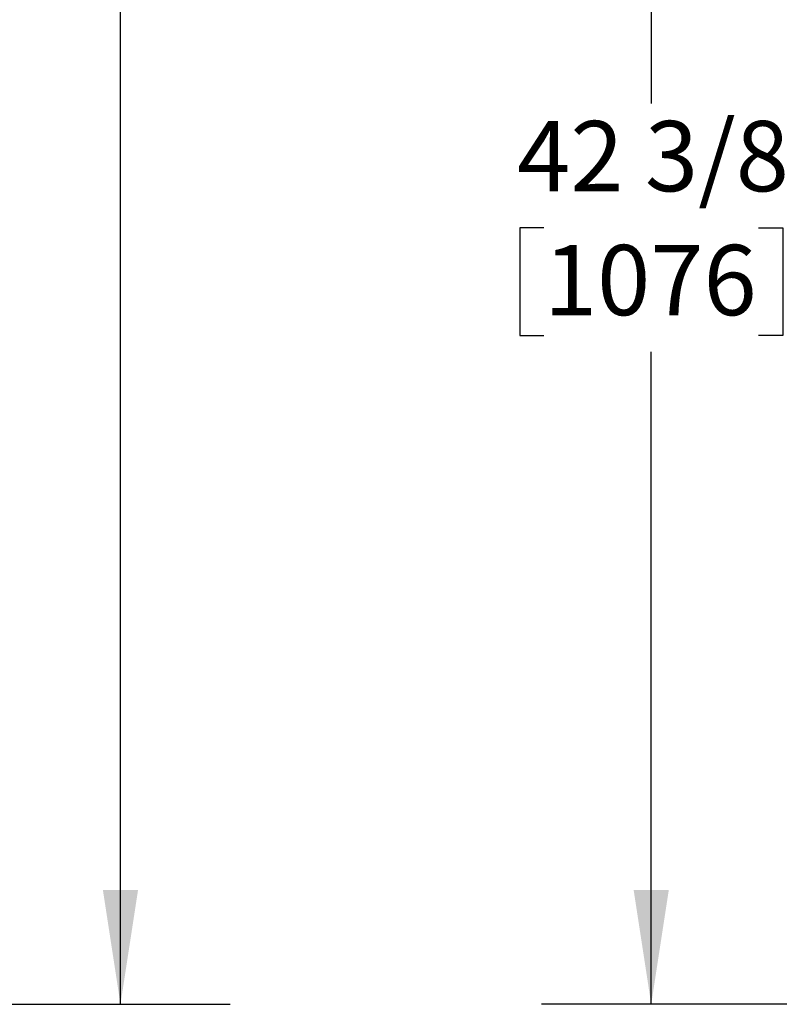
# Model space of a CAD drawing. Units: inches. Extents: x 0.7 to 16.6, y 0.7 to 10.5.
# Drawn here: x 4.6 to 5.4, y 4.6 to 5.7 of the extents above; entities that cross this region are included whole.
import ezdxf

# ---------------------------------------------------------------- set-up
doc = ezdxf.new("R2010")
doc.units = ezdxf.units.IN
doc.header["$MEASUREMENT"] = 0
doc.layers.add('FORMAT', color=7, linetype='Continuous')
doc.styles.add('SLDTEXTSTYLE0', font='TXT', dxfattribs={"width": 0.605})
doc.dimstyles.new('SLDDIMSTYLE0', dxfattribs={"dimtxt": 0.08, "dimasz": 0.13, "dimexe": 0, "dimexo": 0.0625, "dimgap": 0.02, "dimtad": 0, "dimtih": 1, "dimtoh": 1, "dimdec": 6, "dimlfac": 24, "dimrnd": 1e-09, "dimzin": 12, "dimdsep": 46, "dimlunit": 5, "dimtxsty": 'SLDTEXTSTYLE0', "dimsah": 1, "dimcen": 0.09, "dimadec": 0, "dimazin": 3, "dimtfac": 1, "dimtdec": 6, "dimtofl": 0, "dimtmove": 0, "dimatfit": 3, "dimfxl": 0, "dimfrac": 2, "dimtolj": 1, "dimtzin": 12, "dimarcsym": 0})

# ---------------------------------------------------------------- blocks, each defined once
blk = doc.blocks.new('_D_7')
at = {"layer": 'FORMAT'}
for p, q in [((5.9153, 6.3174), (5.1704, 6.3174)), ((5.2954, 6.3174), (5.2954, 5.5769)), ((5.1732, 5.4356), (5.1457, 5.4356)), ((5.1457, 5.4356), (5.1457, 5.3128)), ((5.4177, 5.4356), (5.4452, 5.4356)), ((5.4452, 5.4356), (5.4452, 5.3128)), ((5.1457, 5.3128), (5.1732, 5.3128)), ((5.4452, 5.3128), (5.4177, 5.3128)), ((5.2954, 4.5518), (5.2954, 5.2945)), ((5.6443, 4.5518), (5.1704, 4.5518))]:
    blk.add_line(p, q, dxfattribs=at)
for points in [[(5.2954, 6.3174), (5.2754, 6.1874), (5.3154, 6.1874)], [(5.2954, 4.5518), (5.3154, 4.6818), (5.2754, 4.6818)]]:
    blk.add_solid(points, dxfattribs=at)
at = {"layer": 'FORMAT', "char_height": 0.08, "attachment_point": 1, "style": 'SLDTEXTSTYLE0'}
for s, insert in [('42 3/8', (5.1427, 5.5571)), ('1076', (5.1732, 5.416))]:
    blk.add_mtext(s, dxfattribs=dict(at, insert=insert))
blk = doc.blocks.new('_D_30')
at = {"layer": 'FORMAT', "color": 7}
for p, q in [((2.9621, 7.2906), (4.8162, 7.2906)), ((4.6912, 7.2906), (4.6912, 6.2992)), ((4.569, 6.1579), (4.5415, 6.1579)), ((4.5415, 6.1579), (4.5415, 6.0351)), ((4.8134, 6.1579), (4.8409, 6.1579)), ((4.8409, 6.1579), (4.8409, 6.0351)), ((4.5415, 6.0351), (4.569, 6.0351)), ((4.8409, 6.0351), (4.8134, 6.0351)), ((4.6912, 4.5518), (4.6912, 6.0168)), ((3.144, 4.5518), (4.8162, 4.5518))]:
    blk.add_line(p, q, dxfattribs=at)
for points in [[(4.6912, 7.2906), (4.6712, 7.1606), (4.7112, 7.1606)], [(4.6912, 4.5518), (4.7112, 4.6818), (4.6712, 4.6818)]]:
    blk.add_solid(points, dxfattribs=at)
at = {"layer": 'FORMAT', "color": 7, "char_height": 0.08, "attachment_point": 1, "style": 'SLDTEXTSTYLE0'}
for s, insert in [('65 23/32', (4.4773, 6.2794)), ('1670', (4.569, 6.1382))]:
    blk.add_mtext(s, dxfattribs=dict(at, insert=insert))

msp = doc.modelspace()

# ---------------------------------------------------------------- dimensions: what is measured, and where the dimension line sits
at = {"layer": 'FORMAT', "color": 7}
dim = msp.add_linear_dim(base=(4.69120365, 4.55178156), p1=(2.91214976, 7.29059492), p2=(3.09395164, 4.55178156), angle=90, dimstyle='SLDDIMSTYLE0', dxfattribs=at)
dim.commit()
dim.dimension.update_dxf_attribs({"geometry": '_D_30', "text_midpoint": (4.69120365, 6.15800335), "dimtype": 160})
at = {"layer": 'FORMAT'}
dim = msp.add_linear_dim(base=(5.29543167, 6.31743794), p1=(5.69432193, 4.55178156), p2=(5.96533735, 6.31743794), angle=90, dimstyle='SLDDIMSTYLE0', dxfattribs=at)
dim.commit()
dim.dimension.update_dxf_attribs({"geometry": '_D_7', "text_midpoint": (5.29543167, 5.43571949), "dimtype": 160})

doc.saveas('drawing.dxf')
